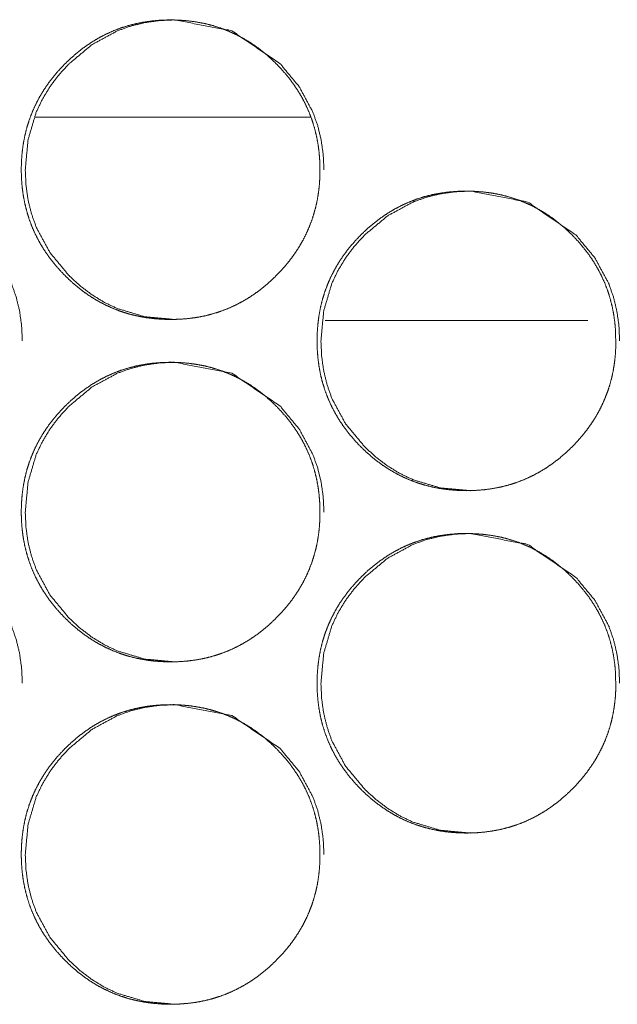
# Model space of a CAD drawing. Units: millimetres. Extents: x -7 to 7924, y -7 to 6389.
# Drawn here: x 3119 to 3133, y 4420 to 4443 of the extents above; entities that cross this region are included whole.
import ezdxf

# ---------------------------------------------------------------- set-up
doc = ezdxf.new("R2010")
doc.units = ezdxf.units.MM
doc.layers.add('Trimetric', color=7, linetype='Continuous')

msp = doc.modelspace()

# ---------------------------------------------------------------- linework, layer by layer
at = {"layer": 'Trimetric', "color": 151, "linetype": 'Continuous', "lineweight": 18}
msp.add_line((3119.199, 4440.901), (3125.625, 4440.901), dxfattribs=at)
at = {"layer": 'Trimetric', "color": 193, "linetype": 'Continuous', "lineweight": 18}
msp.add_line((3132.112, 4436.151), (3125.973, 4436.151), dxfattribs=at)
at = {"layer": 'Trimetric', "color": 151, "linetype": 'Continuous', "lineweight": 18}
for points, knots in [([(3125.846, 4439.675), (3125.847, 4439.497), (3125.835, 4439.32), (3125.816, 4439.148), (3125.788, 4438.977), (3125.752, 4438.812), (3125.708, 4438.649), (3125.657, 4438.489), (3125.597, 4438.333), (3125.529, 4438.18), (3125.453, 4438.03), (3125.369, 4437.883), (3125.277, 4437.741), (3125.177, 4437.6), (3125.069, 4437.464), (3124.952, 4437.33), (3124.829, 4437.201), (3124.682, 4437.061), (3124.528, 4436.929), (3124.372, 4436.809), (3124.21, 4436.698), (3124.045, 4436.599), (3123.874, 4436.51), (3123.7, 4436.431), (3123.522, 4436.363), (3123.338, 4436.305), (3123.152, 4436.258), (3122.959, 4436.221), (3122.765, 4436.196), (3122.564, 4436.18), (3122.361, 4436.175), (3122.158, 4436.18), (3121.956, 4436.196), (3121.761, 4436.222), (3121.568, 4436.259), (3121.382, 4436.305), (3121.198, 4436.363), (3121.02, 4436.431), (3120.845, 4436.51), (3120.675, 4436.599), (3120.51, 4436.697), (3120.348, 4436.808), (3120.193, 4436.927), (3120.039, 4437.059), (3119.893, 4437.199), (3119.753, 4437.346), (3119.621, 4437.501), (3119.502, 4437.657), (3119.391, 4437.82), (3119.292, 4437.986), (3119.203, 4438.157), (3119.125, 4438.331), (3119.057, 4438.51), (3119, 4438.694), (3118.953, 4438.881), (3118.916, 4439.074), (3118.89, 4439.269), (3118.874, 4439.471), (3118.869, 4439.674), (3118.874, 4439.877), (3118.89, 4440.08), (3118.916, 4440.275), (3118.953, 4440.469), (3118.999, 4440.656), (3119.057, 4440.84), (3119.125, 4441.019), (3119.203, 4441.193), (3119.292, 4441.364), (3119.391, 4441.53), (3119.501, 4441.692), (3119.62, 4441.848), (3119.752, 4442.002), (3119.891, 4442.149), (3120.038, 4442.289), (3120.193, 4442.422), (3120.348, 4442.541), (3120.511, 4442.652), (3120.676, 4442.751), (3120.846, 4442.84), (3121.021, 4442.919), (3121.199, 4442.987), (3121.382, 4443.044), (3121.569, 4443.091), (3121.761, 4443.128), (3121.955, 4443.154), (3122.157, 4443.17), (3122.359, 4443.175), (3122.562, 4443.169), (3122.764, 4443.154), (3122.959, 4443.127), (3123.152, 4443.091), (3123.338, 4443.044), (3123.522, 4442.986), (3123.7, 4442.918), (3123.874, 4442.839), (3124.045, 4442.75), (3124.21, 4442.652), (3124.372, 4442.541), (3124.527, 4442.422), (3124.681, 4442.29), (3124.828, 4442.15), (3124.967, 4442.003), (3125.098, 4441.849), (3125.217, 4441.693), (3125.327, 4441.53), (3125.426, 4441.365), (3125.515, 4441.194), (3125.593, 4441.02), (3125.661, 4440.841), (3125.719, 4440.657), (3125.766, 4440.47), (3125.803, 4440.276), (3125.829, 4440.081), (3125.845, 4439.878), (3125.846, 4439.675)], [0, 0, 0.008076, 0.016153, 0.024007, 0.031868, 0.039556, 0.047248, 0.054871, 0.062485, 0.070099, 0.077718, 0.085416, 0.09312, 0.100989, 0.108855, 0.116966, 0.125059, 0.13429, 0.143535, 0.152467, 0.161405, 0.170159, 0.178916, 0.18759, 0.196266, 0.205016, 0.213747, 0.222655, 0.231574, 0.240759, 0.249964, 0.259184, 0.268413, 0.277349, 0.286272, 0.295017, 0.303762, 0.312453, 0.321141, 0.329877, 0.338611, 0.347527, 0.356438, 0.365651, 0.37485, 0.384083, 0.393318, 0.402265, 0.411219, 0.419978, 0.428741, 0.437443, 0.446142, 0.454902, 0.463661, 0.472585, 0.481533, 0.490748, 0.499968, 0.509218, 0.518463, 0.527427, 0.53638, 0.54515, 0.55391, 0.562609, 0.571311, 0.580074, 0.588826, 0.597746, 0.606681, 0.615895, 0.625095, 0.634337, 0.643582, 0.652514, 0.661456, 0.67021, 0.678953, 0.687642, 0.696318, 0.705049, 0.713794, 0.722702, 0.731606, 0.740791, 0.749996, 0.759216, 0.768432, 0.777367, 0.78629, 0.795035, 0.803785, 0.81247, 0.821151, 0.829887, 0.838634, 0.84755, 0.856473, 0.865675, 0.874895, 0.884095, 0.8933, 0.902225, 0.911146, 0.919898, 0.928647, 0.937349, 0.946048, 0.954822, 0.963582, 0.972538, 0.981503, 0.990749, 1, 1]), ([(3122.456, 4436.175), (3122.454, 4436.175), (3121.757, 4436.239), (3121.113, 4436.431), (3120.811, 4436.575), (3120.523, 4436.751), (3120.248, 4436.959), (3119.986, 4437.199), (3119.539, 4437.739), (3119.219, 4438.331), (3119.107, 4438.647), (3119.027, 4438.976), (3118.979, 4439.318), (3118.964, 4439.674), (3119.027, 4440.373), (3119.219, 4441.019), (3119.363, 4441.322), (3119.538, 4441.611), (3119.745, 4441.887), (3119.985, 4442.149), (3120.523, 4442.598), (3121.114, 4442.919), (3121.429, 4443.031), (3121.757, 4443.111), (3122.098, 4443.159), (3122.452, 4443.175), (3123.792, 4442.918), (3124.919, 4442.15), (3125.365, 4441.612), (3125.684, 4441.02), (3125.796, 4440.704), (3125.876, 4440.374), (3125.925, 4440.031), (3125.942, 4439.675)], [0, 0, 0.000141, 0.042678, 0.083468, 0.103763, 0.124279, 0.145183, 0.166763, 0.209341, 0.250239, 0.270586, 0.291153, 0.312124, 0.333737, 0.376393, 0.417287, 0.437653, 0.4582, 0.479141, 0.500722, 0.543303, 0.584114, 0.604411, 0.6249, 0.645811, 0.667344, 0.75023, 0.833041, 0.87549, 0.916334, 0.9367, 0.957291, 0.978344, 1, 1]), ([(3115.41, 4432.175), (3115.407, 4432.175), (3114.71, 4432.239), (3114.066, 4432.431), (3113.765, 4432.575), (3113.477, 4432.751), (3113.202, 4432.959), (3112.94, 4433.199), (3112.493, 4433.739), (3112.173, 4434.331), (3112.061, 4434.647), (3111.982, 4434.976), (3111.934, 4435.318), (3111.918, 4435.674), (3111.982, 4436.373), (3112.173, 4437.019), (3112.317, 4437.321), (3112.492, 4437.611), (3112.699, 4437.887), (3112.939, 4438.149), (3113.477, 4438.598), (3114.067, 4438.919), (3114.382, 4439.031), (3114.71, 4439.111), (3115.051, 4439.159), (3115.405, 4439.175), (3116.745, 4438.918), (3117.871, 4438.15), (3118.318, 4437.612), (3118.637, 4437.02), (3118.749, 4436.704), (3118.829, 4436.374), (3118.877, 4436.031), (3118.894, 4435.675)], [0, 0, 0.000161, 0.042666, 0.083456, 0.103761, 0.124263, 0.145186, 0.166753, 0.209337, 0.250223, 0.270591, 0.291156, 0.31211, 0.333746, 0.376388, 0.417306, 0.437649, 0.458198, 0.479158, 0.500742, 0.543329, 0.584127, 0.604427, 0.624919, 0.645813, 0.667347, 0.750221, 0.833026, 0.875496, 0.916345, 0.936695, 0.957304, 0.978363, 1, 1]), ([(3132.759, 4435.675), (3132.76, 4435.497), (3132.749, 4435.32), (3132.729, 4435.148), (3132.701, 4434.978), (3132.666, 4434.812), (3132.622, 4434.649), (3132.57, 4434.489), (3132.51, 4434.333), (3132.442, 4434.18), (3132.366, 4434.03), (3132.282, 4433.883), (3132.19, 4433.741), (3132.09, 4433.6), (3131.982, 4433.464), (3131.865, 4433.33), (3131.742, 4433.201), (3131.595, 4433.061), (3131.441, 4432.929), (3131.285, 4432.809), (3131.122, 4432.698), (3130.957, 4432.599), (3130.787, 4432.51), (3130.613, 4432.431), (3130.434, 4432.363), (3130.251, 4432.305), (3130.064, 4432.258), (3129.872, 4432.222), (3129.678, 4432.196), (3129.476, 4432.18), (3129.274, 4432.175), (3129.071, 4432.18), (3128.869, 4432.196), (3128.674, 4432.222), (3128.481, 4432.259), (3128.294, 4432.306), (3128.111, 4432.363), (3127.932, 4432.431), (3127.758, 4432.509), (3127.587, 4432.599), (3127.423, 4432.698), (3127.26, 4432.808), (3127.105, 4432.927), (3126.951, 4433.059), (3126.804, 4433.199), (3126.665, 4433.346), (3126.533, 4433.501), (3126.414, 4433.657), (3126.303, 4433.82), (3126.204, 4433.985), (3126.115, 4434.156), (3126.037, 4434.331), (3125.969, 4434.51), (3125.911, 4434.694), (3125.864, 4434.881), (3125.828, 4435.074), (3125.802, 4435.269), (3125.786, 4435.471), (3125.781, 4435.674), (3125.786, 4435.877), (3125.802, 4436.08), (3125.828, 4436.275), (3125.864, 4436.469), (3125.911, 4436.656), (3125.969, 4436.84), (3126.037, 4437.019), (3126.115, 4437.193), (3126.204, 4437.364), (3126.302, 4437.53), (3126.413, 4437.692), (3126.532, 4437.848), (3126.663, 4438.002), (3126.803, 4438.149), (3126.95, 4438.29), (3127.104, 4438.421), (3127.261, 4438.541), (3127.423, 4438.652), (3127.588, 4438.751), (3127.759, 4438.841), (3127.933, 4438.919), (3128.111, 4438.987), (3128.294, 4439.045), (3128.481, 4439.092), (3128.673, 4439.128), (3128.868, 4439.154), (3129.069, 4439.17), (3129.271, 4439.175), (3129.474, 4439.169), (3129.677, 4439.153), (3129.871, 4439.128), (3130.064, 4439.091), (3130.251, 4439.044), (3130.435, 4438.986), (3130.613, 4438.918), (3130.787, 4438.84), (3130.957, 4438.75), (3131.122, 4438.651), (3131.285, 4438.541), (3131.44, 4438.421), (3131.594, 4438.29), (3131.741, 4438.15), (3131.88, 4438.003), (3132.011, 4437.849), (3132.13, 4437.693), (3132.24, 4437.53), (3132.339, 4437.365), (3132.428, 4437.194), (3132.507, 4437.02), (3132.574, 4436.841), (3132.632, 4436.657), (3132.679, 4436.47), (3132.716, 4436.276), (3132.742, 4436.081), (3132.758, 4435.878), (3132.759, 4435.675)], [0, 0, 0.00809, 0.016166, 0.02402, 0.031865, 0.039553, 0.047258, 0.054865, 0.062479, 0.070106, 0.07773, 0.085421, 0.093123, 0.100988, 0.108856, 0.116954, 0.125057, 0.134298, 0.143521, 0.152464, 0.1614, 0.170154, 0.178909, 0.187589, 0.196278, 0.205008, 0.213752, 0.22266, 0.23158, 0.240763, 0.249967, 0.259201, 0.268415, 0.277349, 0.286287, 0.29503, 0.303775, 0.312459, 0.321146, 0.329888, 0.338621, 0.347549, 0.356459, 0.365661, 0.374869, 0.38409, 0.393336, 0.402281, 0.411221, 0.41998, 0.428749, 0.437444, 0.446147, 0.454906, 0.463664, 0.472601, 0.481534, 0.490763, 0.499982, 0.509231, 0.518475, 0.527422, 0.536374, 0.545147, 0.55392, 0.562618, 0.571313, 0.580062, 0.58882, 0.597752, 0.606677, 0.61589, 0.625099, 0.63434, 0.643575, 0.652518, 0.661454, 0.670207, 0.678963, 0.687636, 0.696326, 0.705056, 0.7138, 0.722707, 0.73161, 0.740808, 0.749997, 0.759231, 0.768445, 0.777377, 0.786303, 0.795061, 0.803805, 0.812481, 0.821168, 0.82991, 0.838656, 0.847571, 0.856493, 0.865695, 0.874904, 0.884103, 0.893306, 0.902231, 0.911163, 0.919908, 0.92867, 0.937371, 0.946069, 0.954828, 0.963601, 0.972556, 0.981505, 0.99075, 1, 1]), ([(3129.365, 4432.175), (3129.363, 4432.175), (3128.665, 4432.239), (3128.022, 4432.431), (3127.72, 4432.575), (3127.432, 4432.751), (3127.157, 4432.959), (3126.895, 4433.199), (3126.447, 4433.739), (3126.127, 4434.331), (3126.016, 4434.647), (3125.936, 4434.976), (3125.888, 4435.318), (3125.872, 4435.674), (3125.936, 4436.373), (3126.127, 4437.019), (3126.271, 4437.321), (3126.446, 4437.611), (3126.654, 4437.887), (3126.893, 4438.149), (3127.432, 4438.598), (3128.023, 4438.919), (3128.337, 4439.031), (3128.665, 4439.111), (3129.006, 4439.159), (3129.361, 4439.175), (3130.701, 4438.918), (3131.829, 4438.15), (3132.275, 4437.612), (3132.594, 4437.02), (3132.706, 4436.704), (3132.786, 4436.374), (3132.835, 4436.031), (3132.851, 4435.675)], [0, 0, 0.000141, 0.042676, 0.083475, 0.103776, 0.12429, 0.145209, 0.166771, 0.209358, 0.250234, 0.270598, 0.291163, 0.312112, 0.333742, 0.376374, 0.417283, 0.43763, 0.458174, 0.479129, 0.500722, 0.543298, 0.584105, 0.6044, 0.624906, 0.645796, 0.667345, 0.750239, 0.833058, 0.875519, 0.916358, 0.93671, 0.957314, 0.978368, 1, 1]), ([(3125.846, 4431.675), (3125.847, 4431.497), (3125.835, 4431.32), (3125.816, 4431.148), (3125.788, 4430.977), (3125.752, 4430.812), (3125.708, 4430.649), (3125.657, 4430.489), (3125.597, 4430.333), (3125.529, 4430.18), (3125.453, 4430.03), (3125.369, 4429.883), (3125.277, 4429.741), (3125.177, 4429.6), (3125.069, 4429.464), (3124.952, 4429.33), (3124.829, 4429.201), (3124.682, 4429.061), (3124.528, 4428.929), (3124.372, 4428.809), (3124.21, 4428.698), (3124.045, 4428.599), (3123.874, 4428.51), (3123.7, 4428.431), (3123.522, 4428.363), (3123.338, 4428.305), (3123.152, 4428.258), (3122.959, 4428.221), (3122.765, 4428.196), (3122.564, 4428.18), (3122.361, 4428.175), (3122.158, 4428.18), (3121.956, 4428.196), (3121.761, 4428.222), (3121.568, 4428.259), (3121.382, 4428.305), (3121.198, 4428.363), (3121.02, 4428.431), (3120.845, 4428.51), (3120.675, 4428.599), (3120.51, 4428.697), (3120.348, 4428.808), (3120.193, 4428.927), (3120.039, 4429.059), (3119.893, 4429.199), (3119.753, 4429.346), (3119.621, 4429.501), (3119.502, 4429.657), (3119.391, 4429.82), (3119.292, 4429.986), (3119.203, 4430.157), (3119.125, 4430.331), (3119.057, 4430.51), (3119, 4430.694), (3118.953, 4430.881), (3118.916, 4431.074), (3118.89, 4431.269), (3118.874, 4431.471), (3118.869, 4431.674), (3118.874, 4431.877), (3118.89, 4432.08), (3118.916, 4432.275), (3118.953, 4432.469), (3118.999, 4432.656), (3119.057, 4432.84), (3119.125, 4433.019), (3119.203, 4433.193), (3119.292, 4433.364), (3119.391, 4433.53), (3119.501, 4433.692), (3119.62, 4433.848), (3119.752, 4434.002), (3119.891, 4434.149), (3120.038, 4434.289), (3120.193, 4434.422), (3120.348, 4434.541), (3120.511, 4434.652), (3120.676, 4434.751), (3120.846, 4434.84), (3121.021, 4434.919), (3121.199, 4434.987), (3121.382, 4435.044), (3121.569, 4435.091), (3121.761, 4435.128), (3121.955, 4435.154), (3122.157, 4435.17), (3122.359, 4435.175), (3122.562, 4435.169), (3122.764, 4435.154), (3122.959, 4435.127), (3123.152, 4435.091), (3123.338, 4435.044), (3123.522, 4434.986), (3123.7, 4434.918), (3123.874, 4434.84), (3124.045, 4434.75), (3124.21, 4434.652), (3124.372, 4434.541), (3124.527, 4434.422), (3124.681, 4434.29), (3124.828, 4434.15), (3124.967, 4434.003), (3125.098, 4433.849), (3125.217, 4433.693), (3125.327, 4433.53), (3125.426, 4433.365), (3125.515, 4433.194), (3125.593, 4433.02), (3125.661, 4432.841), (3125.719, 4432.657), (3125.766, 4432.47), (3125.803, 4432.276), (3125.829, 4432.081), (3125.845, 4431.878), (3125.846, 4431.675)], [0, 0, 0.008091, 0.016168, 0.024022, 0.031883, 0.039571, 0.047263, 0.054886, 0.0625, 0.070114, 0.077733, 0.085431, 0.093135, 0.101004, 0.10887, 0.116981, 0.125074, 0.134305, 0.14355, 0.152482, 0.16142, 0.170174, 0.178931, 0.187605, 0.196281, 0.205031, 0.213762, 0.22267, 0.231589, 0.240774, 0.249979, 0.259199, 0.268429, 0.277363, 0.286286, 0.295031, 0.303781, 0.312466, 0.321154, 0.329891, 0.338624, 0.347541, 0.356452, 0.365665, 0.374864, 0.384096, 0.393332, 0.402278, 0.411232, 0.419992, 0.428755, 0.437457, 0.446156, 0.454915, 0.463675, 0.472613, 0.481547, 0.490762, 0.499982, 0.509232, 0.518477, 0.52744, 0.536393, 0.545163, 0.553923, 0.562622, 0.571324, 0.580087, 0.588839, 0.597759, 0.606694, 0.615909, 0.625109, 0.63435, 0.643596, 0.652528, 0.661469, 0.670224, 0.678967, 0.687655, 0.696331, 0.705062, 0.713807, 0.722716, 0.73162, 0.740805, 0.75001, 0.75923, 0.768445, 0.777381, 0.786304, 0.795049, 0.803799, 0.812484, 0.821158, 0.829902, 0.838648, 0.847565, 0.856487, 0.865689, 0.874899, 0.88411, 0.893315, 0.90224, 0.911161, 0.919913, 0.928662, 0.937364, 0.946063, 0.954837, 0.963597, 0.972553, 0.981503, 0.990764, 1, 1]), ([(3122.456, 4428.175), (3122.454, 4428.175), (3121.757, 4428.239), (3121.113, 4428.431), (3120.811, 4428.575), (3120.523, 4428.751), (3120.248, 4428.959), (3119.986, 4429.199), (3119.539, 4429.739), (3119.219, 4430.331), (3119.107, 4430.647), (3119.027, 4430.976), (3118.979, 4431.318), (3118.964, 4431.674), (3119.027, 4432.373), (3119.219, 4433.019), (3119.363, 4433.322), (3119.538, 4433.611), (3119.745, 4433.887), (3119.985, 4434.149), (3120.523, 4434.598), (3121.114, 4434.919), (3121.429, 4435.031), (3121.757, 4435.111), (3122.098, 4435.159), (3122.452, 4435.175), (3123.792, 4434.918), (3124.919, 4434.15), (3125.365, 4433.612), (3125.684, 4433.02), (3125.796, 4432.704), (3125.876, 4432.374), (3125.925, 4432.031), (3125.942, 4431.675)], [0, 0, 0.000141, 0.042679, 0.08347, 0.103765, 0.124281, 0.145186, 0.166766, 0.20936, 0.250241, 0.270588, 0.291156, 0.312127, 0.33374, 0.376397, 0.417292, 0.437659, 0.458206, 0.479147, 0.500729, 0.543311, 0.584123, 0.60442, 0.624909, 0.645821, 0.667354, 0.750242, 0.833042, 0.875508, 0.916352, 0.936719, 0.95731, 0.978364, 1, 1]), ([(3115.41, 4424.175), (3115.407, 4424.175), (3114.71, 4424.239), (3114.066, 4424.431), (3113.765, 4424.575), (3113.477, 4424.751), (3113.202, 4424.959), (3112.94, 4425.199), (3112.493, 4425.739), (3112.173, 4426.331), (3112.061, 4426.647), (3111.982, 4426.976), (3111.934, 4427.318), (3111.918, 4427.674), (3111.982, 4428.373), (3112.173, 4429.019), (3112.317, 4429.321), (3112.492, 4429.611), (3112.699, 4429.887), (3112.939, 4430.149), (3113.477, 4430.598), (3114.067, 4430.919), (3114.382, 4431.031), (3114.71, 4431.111), (3115.051, 4431.159), (3115.405, 4431.175), (3116.745, 4430.918), (3117.871, 4430.15), (3118.318, 4429.612), (3118.637, 4429.02), (3118.749, 4428.704), (3118.829, 4428.374), (3118.877, 4428.031), (3118.894, 4427.675)], [0, 0, 0.000161, 0.042666, 0.083456, 0.103761, 0.124263, 0.145186, 0.166753, 0.209337, 0.250223, 0.270591, 0.291156, 0.31211, 0.333746, 0.376388, 0.417306, 0.437649, 0.458198, 0.479158, 0.500742, 0.543329, 0.584127, 0.604427, 0.624919, 0.645813, 0.667347, 0.750221, 0.833026, 0.875496, 0.916345, 0.936695, 0.957304, 0.978363, 1, 1]), ([(3132.759, 4427.675), (3132.76, 4427.497), (3132.749, 4427.32), (3132.729, 4427.148), (3132.701, 4426.978), (3132.666, 4426.812), (3132.622, 4426.649), (3132.57, 4426.489), (3132.51, 4426.333), (3132.442, 4426.18), (3132.366, 4426.03), (3132.282, 4425.883), (3132.19, 4425.741), (3132.09, 4425.6), (3131.982, 4425.464), (3131.865, 4425.33), (3131.742, 4425.201), (3131.595, 4425.061), (3131.441, 4424.929), (3131.285, 4424.809), (3131.122, 4424.698), (3130.957, 4424.599), (3130.787, 4424.51), (3130.613, 4424.431), (3130.434, 4424.363), (3130.251, 4424.305), (3130.064, 4424.258), (3129.872, 4424.222), (3129.678, 4424.196), (3129.476, 4424.18), (3129.274, 4424.175), (3129.071, 4424.18), (3128.869, 4424.196), (3128.674, 4424.222), (3128.481, 4424.259), (3128.294, 4424.306), (3128.111, 4424.363), (3127.932, 4424.431), (3127.758, 4424.509), (3127.587, 4424.599), (3127.423, 4424.698), (3127.26, 4424.808), (3127.105, 4424.927), (3126.951, 4425.059), (3126.804, 4425.199), (3126.665, 4425.346), (3126.533, 4425.501), (3126.414, 4425.657), (3126.303, 4425.82), (3126.204, 4425.985), (3126.115, 4426.156), (3126.037, 4426.331), (3125.969, 4426.51), (3125.911, 4426.694), (3125.864, 4426.881), (3125.828, 4427.074), (3125.802, 4427.269), (3125.786, 4427.471), (3125.781, 4427.674), (3125.786, 4427.877), (3125.802, 4428.08), (3125.828, 4428.275), (3125.864, 4428.469), (3125.911, 4428.656), (3125.969, 4428.84), (3126.037, 4429.019), (3126.115, 4429.193), (3126.204, 4429.364), (3126.302, 4429.53), (3126.413, 4429.692), (3126.532, 4429.848), (3126.663, 4430.002), (3126.803, 4430.149), (3126.95, 4430.29), (3127.104, 4430.421), (3127.261, 4430.541), (3127.423, 4430.652), (3127.588, 4430.751), (3127.759, 4430.841), (3127.933, 4430.919), (3128.111, 4430.987), (3128.294, 4431.045), (3128.481, 4431.092), (3128.673, 4431.128), (3128.868, 4431.154), (3129.069, 4431.17), (3129.271, 4431.175), (3129.474, 4431.169), (3129.677, 4431.153), (3129.871, 4431.128), (3130.064, 4431.091), (3130.251, 4431.044), (3130.435, 4430.986), (3130.613, 4430.918), (3130.787, 4430.84), (3130.957, 4430.75), (3131.122, 4430.651), (3131.285, 4430.541), (3131.44, 4430.421), (3131.594, 4430.29), (3131.741, 4430.15), (3131.88, 4430.003), (3132.011, 4429.849), (3132.13, 4429.693), (3132.24, 4429.53), (3132.339, 4429.365), (3132.428, 4429.194), (3132.507, 4429.02), (3132.574, 4428.841), (3132.632, 4428.657), (3132.679, 4428.47), (3132.716, 4428.276), (3132.742, 4428.081), (3132.758, 4427.878), (3132.759, 4427.675)], [0, 0, 0.008075, 0.016166, 0.02402, 0.031865, 0.039553, 0.047258, 0.054865, 0.062479, 0.070106, 0.077717, 0.08542, 0.093123, 0.100988, 0.108856, 0.116954, 0.125057, 0.134298, 0.143521, 0.152464, 0.1614, 0.170154, 0.178909, 0.187589, 0.196278, 0.205008, 0.213752, 0.22266, 0.231579, 0.240762, 0.249966, 0.2592, 0.268415, 0.277349, 0.286286, 0.29503, 0.303775, 0.312458, 0.321146, 0.329888, 0.338621, 0.347549, 0.356458, 0.36566, 0.374869, 0.384089, 0.393335, 0.402281, 0.411221, 0.41998, 0.428749, 0.437444, 0.446147, 0.454906, 0.463664, 0.472601, 0.481534, 0.490763, 0.499982, 0.50923, 0.518475, 0.527422, 0.536374, 0.545147, 0.55392, 0.562618, 0.571313, 0.580061, 0.58882, 0.597752, 0.606676, 0.61589, 0.625099, 0.63434, 0.643575, 0.652517, 0.661454, 0.670207, 0.678963, 0.687636, 0.696325, 0.705056, 0.713799, 0.722707, 0.73161, 0.740808, 0.749996, 0.759231, 0.768445, 0.777377, 0.786302, 0.795061, 0.803805, 0.812481, 0.821168, 0.82991, 0.838656, 0.847571, 0.856493, 0.865695, 0.874904, 0.884103, 0.893306, 0.902231, 0.911163, 0.919908, 0.92867, 0.937371, 0.946069, 0.954828, 0.963601, 0.972556, 0.981505, 0.99075, 1, 1]), ([(3129.365, 4424.175), (3129.363, 4424.175), (3128.665, 4424.239), (3128.022, 4424.431), (3127.72, 4424.575), (3127.432, 4424.751), (3127.157, 4424.959), (3126.895, 4425.199), (3126.447, 4425.739), (3126.127, 4426.331), (3126.016, 4426.647), (3125.936, 4426.976), (3125.888, 4427.318), (3125.872, 4427.674), (3125.936, 4428.373), (3126.127, 4429.019), (3126.271, 4429.321), (3126.446, 4429.611), (3126.654, 4429.887), (3126.893, 4430.149), (3127.432, 4430.598), (3128.023, 4430.919), (3128.337, 4431.031), (3128.665, 4431.111), (3129.006, 4431.159), (3129.361, 4431.175), (3130.701, 4430.918), (3131.829, 4430.15), (3132.275, 4429.612), (3132.594, 4429.02), (3132.706, 4428.704), (3132.786, 4428.374), (3132.835, 4428.031), (3132.851, 4427.675)], [0, 0, 0.000141, 0.042676, 0.083475, 0.103776, 0.12429, 0.145209, 0.166771, 0.209358, 0.250234, 0.270598, 0.291163, 0.312112, 0.333742, 0.376374, 0.417283, 0.43763, 0.458174, 0.479129, 0.500722, 0.543298, 0.584105, 0.6044, 0.624906, 0.645796, 0.667345, 0.750239, 0.833058, 0.875519, 0.916358, 0.93671, 0.957314, 0.978368, 1, 1]), ([(3125.846, 4423.675), (3125.847, 4423.497), (3125.835, 4423.32), (3125.816, 4423.148), (3125.788, 4422.977), (3125.752, 4422.812), (3125.708, 4422.649), (3125.657, 4422.489), (3125.597, 4422.333), (3125.529, 4422.18), (3125.453, 4422.03), (3125.369, 4421.883), (3125.277, 4421.741), (3125.177, 4421.6), (3125.069, 4421.464), (3124.952, 4421.33), (3124.829, 4421.201), (3124.682, 4421.061), (3124.528, 4420.929), (3124.372, 4420.809), (3124.21, 4420.698), (3124.045, 4420.599), (3123.874, 4420.51), (3123.7, 4420.431), (3123.522, 4420.363), (3123.338, 4420.305), (3123.152, 4420.258), (3122.959, 4420.221), (3122.765, 4420.196), (3122.564, 4420.18), (3122.361, 4420.175), (3122.158, 4420.18), (3121.956, 4420.196), (3121.761, 4420.222), (3121.568, 4420.259), (3121.382, 4420.305), (3121.198, 4420.363), (3121.02, 4420.431), (3120.845, 4420.51), (3120.675, 4420.598), (3120.51, 4420.697), (3120.348, 4420.808), (3120.193, 4420.927), (3120.039, 4421.059), (3119.893, 4421.199), (3119.753, 4421.346), (3119.621, 4421.501), (3119.502, 4421.657), (3119.391, 4421.82), (3119.292, 4421.986), (3119.203, 4422.157), (3119.125, 4422.331), (3119.057, 4422.51), (3119, 4422.694), (3118.953, 4422.881), (3118.916, 4423.074), (3118.89, 4423.269), (3118.874, 4423.471), (3118.869, 4423.674), (3118.874, 4423.877), (3118.89, 4424.08), (3118.916, 4424.275), (3118.953, 4424.469), (3118.999, 4424.656), (3119.057, 4424.84), (3119.125, 4425.019), (3119.203, 4425.193), (3119.292, 4425.364), (3119.391, 4425.53), (3119.501, 4425.692), (3119.62, 4425.848), (3119.752, 4426.002), (3119.891, 4426.149), (3120.038, 4426.289), (3120.193, 4426.422), (3120.348, 4426.541), (3120.511, 4426.652), (3120.676, 4426.751), (3120.846, 4426.84), (3121.021, 4426.919), (3121.199, 4426.987), (3121.382, 4427.044), (3121.569, 4427.091), (3121.761, 4427.128), (3121.955, 4427.154), (3122.157, 4427.17), (3122.359, 4427.175), (3122.562, 4427.169), (3122.764, 4427.154), (3122.959, 4427.127), (3123.152, 4427.091), (3123.338, 4427.044), (3123.522, 4426.986), (3123.7, 4426.918), (3123.874, 4426.84), (3124.045, 4426.75), (3124.21, 4426.652), (3124.372, 4426.541), (3124.527, 4426.422), (3124.681, 4426.29), (3124.828, 4426.15), (3124.967, 4426.003), (3125.098, 4425.849), (3125.217, 4425.693), (3125.327, 4425.53), (3125.426, 4425.365), (3125.515, 4425.194), (3125.593, 4425.02), (3125.661, 4424.841), (3125.719, 4424.657), (3125.766, 4424.47), (3125.803, 4424.276), (3125.829, 4424.081), (3125.845, 4423.878), (3125.846, 4423.675)], [0, 0, 0.008091, 0.016168, 0.024022, 0.031883, 0.039571, 0.047263, 0.054886, 0.0625, 0.070114, 0.077733, 0.085431, 0.093135, 0.101004, 0.10887, 0.11697, 0.125074, 0.134305, 0.14355, 0.152482, 0.161419, 0.170174, 0.17893, 0.187605, 0.196281, 0.205031, 0.213761, 0.22267, 0.231589, 0.240774, 0.249979, 0.259199, 0.268429, 0.277362, 0.286286, 0.295031, 0.303781, 0.312466, 0.321154, 0.32989, 0.338624, 0.34754, 0.356451, 0.365664, 0.374863, 0.384096, 0.393331, 0.402278, 0.411232, 0.419991, 0.428754, 0.437456, 0.446155, 0.454915, 0.463674, 0.472613, 0.481546, 0.490761, 0.499981, 0.509231, 0.518491, 0.52744, 0.536393, 0.545163, 0.553923, 0.562622, 0.571324, 0.580087, 0.588839, 0.597759, 0.606694, 0.615908, 0.625119, 0.634351, 0.643596, 0.652528, 0.661469, 0.670224, 0.678967, 0.687655, 0.696331, 0.705062, 0.713807, 0.722716, 0.73162, 0.740805, 0.75001, 0.75923, 0.768445, 0.777381, 0.786304, 0.795049, 0.803799, 0.812484, 0.821158, 0.829902, 0.838648, 0.847565, 0.856487, 0.865689, 0.874899, 0.88411, 0.893315, 0.90224, 0.911161, 0.919913, 0.928662, 0.937364, 0.946063, 0.954837, 0.963597, 0.972553, 0.981503, 0.990764, 1, 1]), ([(3122.456, 4420.175), (3122.454, 4420.175), (3121.757, 4420.239), (3121.113, 4420.431), (3120.811, 4420.575), (3120.523, 4420.751), (3120.248, 4420.959), (3119.986, 4421.199), (3119.539, 4421.739), (3119.219, 4422.331), (3119.107, 4422.647), (3119.027, 4422.976), (3118.979, 4423.318), (3118.964, 4423.674), (3119.027, 4424.373), (3119.219, 4425.019), (3119.363, 4425.322), (3119.538, 4425.611), (3119.745, 4425.887), (3119.985, 4426.149), (3120.523, 4426.598), (3121.114, 4426.919), (3121.429, 4427.031), (3121.757, 4427.111), (3122.098, 4427.159), (3122.452, 4427.175), (3123.792, 4426.918), (3124.919, 4426.15), (3125.365, 4425.612), (3125.684, 4425.02), (3125.796, 4424.704), (3125.876, 4424.374), (3125.925, 4424.031), (3125.942, 4423.675)], [0, 0, 0.000141, 0.042679, 0.08347, 0.103764, 0.124281, 0.145186, 0.166765, 0.20936, 0.250241, 0.270588, 0.291155, 0.312127, 0.33374, 0.376396, 0.417291, 0.437658, 0.458205, 0.479146, 0.500743, 0.543312, 0.584123, 0.604421, 0.62491, 0.645822, 0.667354, 0.750242, 0.833043, 0.875508, 0.916353, 0.936719, 0.95731, 0.978364, 1, 1])]:
    msp.add_open_spline(points, degree=1, knots=knots, dxfattribs=at)

doc.saveas('drawing.dxf')
